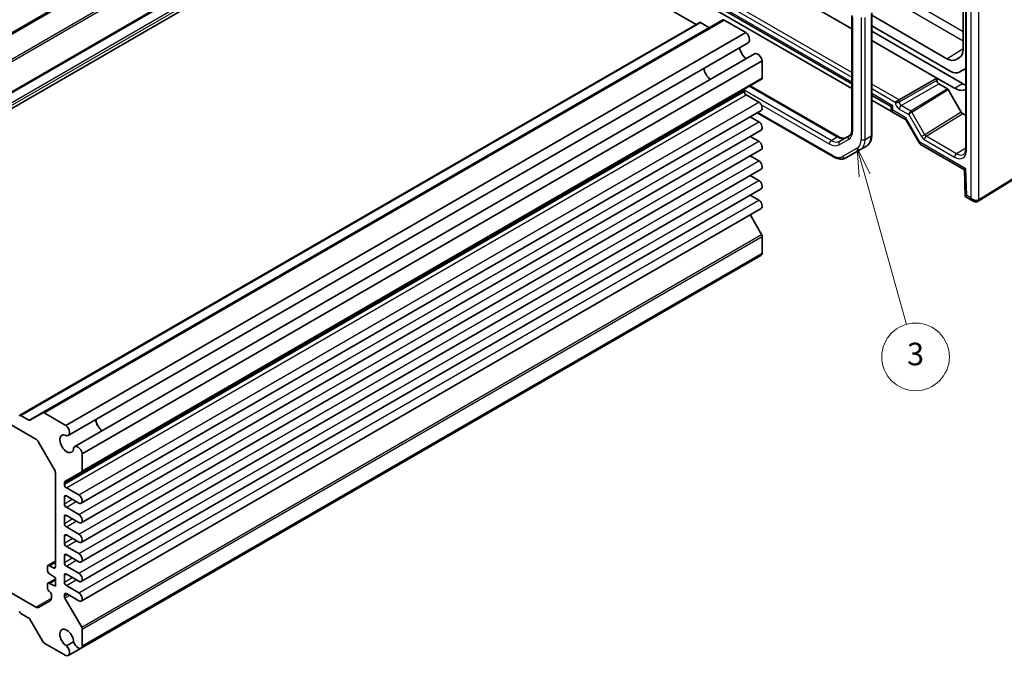
# Model space of a CAD drawing. Units: millimetres. Extents: x 29 to 3578, y 16 to 721.
# Drawn here: x 528 to 703, y 253 to 366 of the extents above; entities that cross this region are included whole.
import ezdxf

# ---------------------------------------------------------------- set-up
doc = ezdxf.new("R2010")
doc.units = ezdxf.units.MM
doc.header["$LTSCALE"] = 2
for name, color, linetype, lineweight in [('Symbol (TK)', 100, 'Continuous', 18), ('Visible (ISO)', 7, 'Continuous', 35), ('Visible Narrow (ISO)', 7, 'Continuous', 25)]:
    doc.layers.add(name, color=color, linetype=linetype, lineweight=lineweight)
doc.styles.add('Note Text (TK2)', font='txt')

# ---------------------------------------------------------------- blocks, each defined once
blk = doc.blocks.new('バルーン3')
at = {"layer": 'Symbol (TK)', "color": 100}
for p, q in [((339.03, 169.109), (338.356, 171.516)), ((339.512, 169.244), (338.356, 171.516)), ((338.356, 171.516), (338.549, 168.974)), ((339.03, 169.109), (342.734, 155.891))]:
    blk.add_line(p, q, dxfattribs=at)
at = {"layer": 'Symbol (TK)'}
blk.add_circle((343.541, 153.013), 3, dxfattribs=at)
at = {"layer": 'Symbol (TK)', "color": 7, "insert": (343.541, 153.007), "char_height": 2, "attachment_point": 5, "style": 'Note Text (TK2)'}
blk.add_mtext('3', dxfattribs=at)

msp = doc.modelspace()

# ---------------------------------------------------------------- linework, layer by layer
at = {"layer": 'Visible (ISO)'}
for p, q in [((471.0255, 331.3391), (591.6579, 400.9863)), ((471.4416, 331.3522), (592.074, 400.9994)), ((479.673, 322.9255), (600.3055, 392.5727)), ((648.1594, 364.9442), (600.3055, 392.5727)), ((643.0147, 383.1013), (675.7841, 364.1819)), ((695.5414, 379.1131), (695.5414, 360.5666)), ((695.9808, 380.5348), (695.9808, 342.8733)), ((675.7841, 353.6083), (637.5933, 375.6578)), ((637.7114, 376.3945), (675.7841, 354.4132)), ((679.3297, 345.4052), (679.3297, 367.0312)), ((528.172, 295.6694), (648.8044, 365.3166)), ((532.2489, 296.1255), (652.8813, 365.7727)), ((650.4221, 364.4543), (648.9544, 365.3017)), ((656.9737, 363.5295), (653.1313, 365.7479)), ((675.7841, 366.5321), (675.7841, 346.3942)), ((692.6588, 358.9023), (679.3297, 366.5979)), ((536.3413, 293.8824), (656.9737, 363.5295)), ((679.3297, 364.7477), (693.3479, 356.6543)), ((679.3297, 363.7679), (695.4065, 354.4859)), ((536.7574, 292.0897), (657.3899, 361.7369)), ((679.3297, 362.1349), (690.8858, 355.4629)), ((537.9024, 290.1066), (658.5348, 359.7538)), ((539.2468, 288.8499), (659.8792, 358.497)), ((659.8792, 355.4892), (659.8792, 358.497)), ((694.8716, 359.0861), (694.2758, 358.7421)), ((694.8479, 356.5057), (695.9808, 357.1597)), ((539.1432, 285.6131), (659.7757, 355.2603)), ((684.1887, 351.5963), (690.8858, 355.4629)), ((690.8858, 355.4629), (690.8858, 355.0546)), ((693.9923, 353.6694), (690.8858, 355.4629)), ((656.6972, 353.0747), (656.6972, 353.3138)), ((657.7629, 354.0982), (673.4454, 345.0439)), ((691.2393, 354.4423), (692.7348, 353.579)), ((692.8848, 353.4205), (695.1939, 349.4211)), ((659.2605, 351.1865), (657.0508, 352.4623)), ((679.3297, 352.3662), (682.7441, 350.3949)), ((682.9148, 349.4914), (679.3297, 351.5613)), ((684.1887, 351.5963), (683.4878, 351.1917)), ((539.0656, 280.0672), (659.698, 349.7143)), ((682.7441, 350.3949), (683.037, 350.564)), ((682.7441, 350.3949), (682.7441, 349.867)), ((682.9941, 349.434), (685.2769, 348.116)), ((659.2605, 347.7164), (657.749, 348.5891)), ((658.9814, 349.3006), (672.5291, 341.4789)), ((685.4009, 347.992), (687.7546, 343.9153)), ((695.444, 349.157), (695.9808, 348.8471)), ((539.0656, 276.5971), (659.698, 346.2442)), ((659.2605, 344.2463), (657.749, 345.119)), ((675.3092, 345.225), (673.6347, 344.2582)), ((698.2071, 333.6265), (717.41, 345.5156)), ((539.0656, 273.1269), (659.698, 342.7741)), ((674.7291, 341.3105), (677.3149, 342.8034)), ((677.3149, 342.8034), (678.3755, 343.4158)), ((687.9589, 343.7098), (695.7483, 339.2126)), ((659.2605, 340.7762), (657.749, 341.6489)), ((539.0656, 269.6568), (659.698, 339.304)), ((695.7482, 339.2128), (695.889, 334.4775)), ((659.2605, 337.3061), (657.749, 338.1788)), ((539.0656, 266.1867), (659.698, 335.8339)), ((659.2605, 333.836), (657.749, 334.7086)), ((695.8891, 334.4773), (697.3282, 333.6464)), ((539.0656, 262.7166), (659.698, 332.3638)), ((659.7757, 327.7385), (657.7535, 331.2411)), ((659.8792, 324.3822), (659.8792, 327.3901)), ((539.0274, 254.3812), (659.6598, 324.0283)), ((539.2468, 254.735), (659.8792, 324.3822)), ((476.784, 322.7564), (530.999, 291.4554)), ((529.7897, 294.8072), (528.322, 295.6546)), ((532.2489, 296.1255), (529.9397, 294.7923)), ((536.3413, 293.8824), (532.4989, 296.1008)), ((531.499, 290.9276), (534.2667, 286.1337)), ((539.2468, 285.842), (539.2468, 288.8499)), ((534.4738, 285.4367), (534.4738, 268.7918)), ((536.1684, 283.8956), (539.1432, 285.6131)), ((536.0648, 283.4275), (536.0648, 283.6667)), ((538.6281, 281.5394), (536.4184, 282.8152)), ((536.4184, 281.3863), (538.6281, 280.1105)), ((536.0648, 279.9574), (536.0648, 281.1822)), ((538.6281, 278.0693), (536.4184, 279.345)), ((536.4184, 277.9162), (538.6281, 276.6404)), ((536.0648, 276.4873), (536.0648, 277.712)), ((538.6281, 274.5992), (536.4184, 275.8749)), ((536.4184, 274.4461), (538.6281, 273.1703)), ((536.0648, 273.0172), (536.0648, 274.2419)), ((530.999, 261.6533), (515.2102, 270.7689)), ((536.0648, 269.5471), (536.0648, 270.7718)), ((538.6281, 271.129), (536.4184, 272.4048)), ((536.4184, 270.976), (538.6281, 269.7002)), ((533.1632, 269.0207), (534.4738, 269.7774)), ((533.0596, 268.7918), (533.0596, 268.1795)), ((534.1203, 268.5877), (533.4132, 268.9959)), ((533.4132, 267.5671), (534.4738, 266.8322)), ((536.0648, 266.077), (536.0648, 267.3017)), ((538.6281, 267.6589), (536.4184, 268.9347)), ((536.4184, 267.5058), (538.6281, 266.2301)), ((533.0596, 265.6483), (533.0596, 265.0359)), ((533.1632, 265.8772), (534.4738, 266.6339)), ((533.4132, 265.8524), (534.4738, 266.4648)), ((534.4738, 265.3625), (533.4132, 265.8524)), ((534.4738, 266.8322), (534.4738, 265.3625)), ((533.7667, 263.8112), (533.7667, 263.2513)), ((536.0648, 263.5925), (536.0648, 263.8316)), ((538.6281, 264.1888), (536.4184, 265.4646)), ((536.4184, 264.0357), (538.6281, 262.76)), ((533.5596, 262.7935), (531.499, 261.6038)), ((539.1432, 258.0914), (536.1684, 263.244)), ((528.322, 260.5452), (529.7897, 259.6978)), ((529.9397, 259.5395), (532.2489, 255.5399)), ((539.2468, 254.735), (539.2468, 257.7429)), ((532.4989, 255.2759), (536.3413, 253.0575)), ((537.7114, 255.4959), (536.45, 254.7677)), ((536.7574, 253.0706), (539.0274, 254.3812))]:
    msp.add_line(p, q, dxfattribs=at)
for centre, major_axis, ratio, start_param, end_param in [((648.9544, 365.0568), (-0.15, 0.2598), 0.57735027, 5.49778714, 6.28318531), ((653.1313, 365.3397), (-0.25, 0.433), 0.57735027, 5.49778714, 6.28318531), ((650.4221, 364.6993), (0.15, -0.2598), 0.57735027, 5.49778714, 6.28318531), ((656.8274, 362.7111), (0.5625, -0.9743), 0.57735027, 0, 2.17115137), ((657.1215, 360.2599), (0.8648, -1.4978), 0.57735027, 3.98889302, 5.43588494), ((659.0973, 358.7795), (-0.5625, 0.9743), 0.57735027, 4.11203394, 6.28318531), ((693.2547, 361.8868), (1.617, -2.8007), 0.57735027, 0, 0.78539816), ((692.6588, 361.5428), (1.617, -2.8007), 0.57735027, 5.49778714, 6.28318531), ((650.7575, 356.5856), (-0.85, 1.4722), 0.57735027, 0.83186719, 2.30972546), ((693.3479, 359.1037), (1.5, -2.5981), 0.57735027, 5.49778714, 6.28318531), ((659.5257, 355.6933), (0.25, -0.433), 0.57735027, 0, 0.78539816), ((691.2395, 354.8506), (0.25, -0.433), 0.57752615, 3.92714311, 5.49763485), ((657.0508, 353.1097), (-0.25, 0.433), 0.57735027, 0, 0.78539816), ((657.0508, 352.8706), (-0.25, 0.433), 0.57735027, 0.78539816, 2.35619449), ((692.7348, 353.3339), (-0.15, 0.2599), 0.57717444, 4.71238898, 5.49793944), ((693.9923, 356.9354), (2, -3.4641), 0.57735027, 5.49778714, 6.27744892), ((695.4065, 357.7519), (2, -3.4641), 0.57735027, 5.49778714, 5.70224765), ((659.2605, 350.4721), (0.4375, -0.7578), 0.57735027, 0, 2.35619449), ((683.7441, 350.1557), (0.9966, 0.3115), 0.26478365, 3.05902113, 3.06132872), ((683.7441, 350.1557), (-0.7681, -0.7073), 0.26478365, 0.08026469, 0.08257226), ((695.4439, 349.5654), (0.2501, -0.4331), 0.57717444, 4.71238898, 5.49793944), ((659.2605, 347.002), (0.4375, -0.7578), 0.57735027, 0, 2.35619449), ((686.0876, 348.8027), (0.8222, 0.677), 0.19273824, 3.20625097, 3.20678711), ((686.0876, 348.8027), (-0.6234, -0.8812), 0.43539593, 6.08050359, 6.08534184), ((659.2605, 343.5319), (0.4375, -0.7578), 0.57735027, 0, 2.35619449), ((688.5624, 344.5161), (0.8043, 0.6064), 0.16665016, 3.11972212, 3.11986862), ((688.5624, 344.5161), (-0.629, -0.7889), 0.44968109, 0.05892509, 0.06760395), ((696.4808, 342.8733), (-0.5, 0), 0.57735027, 0, 0.00042147), ((659.2605, 340.0618), (0.4375, -0.7578), 0.57735027, 0, 2.35619449), ((696.7312, 339.7998), (-0.983, -0.5872), 0.01511093, 5.50621443, 6.27475802), ((659.2605, 336.5917), (0.4375, -0.7578), 0.57735027, 0, 2.35619449), ((659.2605, 333.1215), (0.4375, -0.7578), 0.57735027, 0, 2.35619449), ((696.872, 335.0645), (0.983, 0.5872), 0.01511093, 2.36462177, 3.15001993), ((697.5782, 334.6568), (0.8817, -0.6632), 0.71153116, 4.41838768, 5.31574932), ((697.5782, 334.6568), (0.1335, -1.0951), 0.71153116, 5.00639028, 5.7928149), ((697.5782, 334.6568), (0.8817, -0.6632), 0.71153116, 5.31574932, 5.98918401), ((659.5257, 327.5942), (-0.25, 0.433), 0.57735027, 3.92699082, 4.71238898), ((659.0973, 325.0026), (0.5625, -0.9743), 0.57735027, 0, 0.60035504), ((528.322, 295.4096), (-0.15, 0.2598), 0.57735027, 5.49778714, 7.06858347), ((532.4989, 295.6925), (-0.25, 0.433), 0.57735027, 5.49778714, 6.28318531), ((529.7897, 295.0521), (0.15, -0.2598), 0.57735027, 5.49778714, 6.28318531), ((536.1949, 293.064), (0.5625, -0.9743), 0.57735027, 5.82423071, 8.45433667), ((542.853, 294.2869), (0.8648, -1.4978), 0.57735027, 3.98889302, 5.43588494), ((542.853, 294.2869), (0.85, -1.4722), 0.57735027, 3.97345985, 5.45131811), ((536.4891, 290.6127), (0.8648, -1.4978), 0.57735027, 2.38812796, 7.03665), ((530.999, 290.6389), (0.5, -0.866), 0.57735027, 1.57079633, 2.35619449), ((538.4649, 289.1323), (-0.5625, 0.9743), 0.57735027, 4.11203394, 6.7421399), ((533.7667, 285.845), (0.5, -0.866), 0.57735027, 0.78539816, 1.57079633), ((538.8932, 286.0461), (0.25, -0.433), 0.57735027, 0, 0.78539816), ((536.4184, 283.4625), (-0.25, 0.433), 0.57735027, 0, 0.78539816), ((536.4184, 283.2234), (-0.25, 0.433), 0.57735027, 0.78539816, 2.35619449), ((536.4184, 280.978), (-0.25, 0.433), 0.57735027, 5.49778714, 7.06858347), ((538.6281, 280.8249), (0.4375, -0.7578), 0.57735027, 5.49778714, 8.6393798), ((536.4184, 279.7533), (-0.25, 0.433), 0.57735027, 0.78539816, 2.35619449), ((536.4184, 277.5079), (-0.25, 0.433), 0.57735027, 5.49778714, 7.06858347), ((538.6281, 277.3548), (0.4375, -0.7578), 0.57735027, 5.49778714, 8.6393798), ((536.4184, 276.2832), (-0.25, 0.433), 0.57735027, 0.78539816, 2.35619449), ((536.4184, 274.0378), (-0.25, 0.433), 0.57735027, 5.49778714, 7.06858347), ((538.6281, 273.8847), (0.4375, -0.7578), 0.57735027, 5.49778714, 8.6393798), ((536.4184, 272.8131), (-0.25, 0.433), 0.57735027, 0.78539816, 2.35619449), ((536.4184, 270.5677), (-0.25, 0.433), 0.57735027, 5.49778714, 7.06858347), ((538.6281, 270.4146), (0.4375, -0.7578), 0.57735027, 5.49778714, 8.6393798), ((533.4132, 268.5877), (-0.25, 0.433), 0.57735027, 5.49778714, 7.06858347), ((536.4184, 269.343), (-0.25, 0.433), 0.57735027, 0.78539816, 2.35619449), ((533.4132, 267.9753), (0.25, -0.433), 0.57735027, 3.92699082, 5.49778714), ((534.1203, 268.9959), (0.25, -0.433), 0.57735027, 5.49778714, 7.06858347), ((536.4184, 267.0976), (-0.25, 0.433), 0.57735027, 5.49778714, 7.06858347), ((538.6281, 266.9445), (0.4375, -0.7578), 0.57735027, 5.49778714, 8.6393798), ((533.4132, 265.4442), (-0.25, 0.433), 0.57735027, 5.49778714, 7.06858347), ((536.4184, 265.8728), (-0.25, 0.433), 0.57735027, 0.78539816, 2.35619449), ((533.4132, 264.8318), (0.25, -0.433), 0.57735027, 3.92699082, 5.49778714), ((533.4132, 264.0153), (0.25, -0.433), 0.57735027, 0.78539816, 2.35619449), ((536.4184, 263.6275), (-0.25, 0.433), 0.57735027, 5.49778714, 7.06858347), ((538.6281, 263.4744), (0.4375, -0.7578), 0.57735027, 5.49778714, 8.6393798), ((533.0596, 263.6595), (0.5, -0.866), 0.57735027, 0, 0.78539816), ((536.4184, 263.3883), (-0.25, 0.433), 0.57735027, 0.78539816, 1.57079633), ((528.322, 260.7902), (0.15, -0.2598), 0.57735027, 3.92699082, 5.49778714), ((530.999, 262.4698), (0.5, -0.866), 0.57735027, 5.49778714, 6.28318531), ((529.7897, 259.4529), (0.15, -0.2598), 0.57735027, 1.57079633, 2.35619449), ((536.4891, 256.1565), (-0.8648, 1.4978), 0.57735027, 3.95892429, 8.60744633), ((538.8932, 257.947), (-0.25, 0.433), 0.57735027, 3.92699082, 4.71238898), ((532.4989, 255.6842), (0.25, -0.433), 0.57735027, 4.71238898, 5.49778714), ((538.4649, 255.3555), (0.5625, -0.9743), 0.57735027, 4.25343439, 6.88354035), ((536.1949, 254.0449), (0.5625, -0.9743), 0.57735027, 5.68283027, 8.31293623)]:
    msp.add_ellipse(centre, major_axis=major_axis, ratio=ratio, start_param=start_param, end_param=end_param, dxfattribs=at)
for points, knots in [([(682.9905, 349.4362), (682.9454, 349.463), (682.904, 349.4974), (682.8338, 349.5772), (682.8044, 349.6239), (682.7632, 349.722), (682.7504, 349.7744), (682.7449, 349.8389), (682.7443, 349.8509), (682.7442, 349.8629)], [0.0003529477, 0.0003529477, 0.0003529477, 0.0003529477, 0.0161052332, 0.0161052332, 0.0322295738, 0.0322295738, 0.0480379543, 0.0480379543, 0.0516363761, 0.0516363761, 0.0516363761, 0.0516363761]), ([(685.3995, 347.9941), (685.3878, 348.0149), (685.3687, 348.041), (685.3241, 348.0846), (685.2999, 348.1029), (685.2758, 348.117)], [0, 0, 0, 0, 0.0165531606, 0.0165531606, 0.0306443341, 0.0306443341, 0.0306443341, 0.0306443341]), ([(675.7841, 346.3942), (675.7841, 346.2673), (675.7754, 346.148), (675.7428, 345.9289), (675.7188, 345.829), (675.6592, 345.6515), (675.6235, 345.5739), (675.5447, 345.4407), (675.5016, 345.3851), (675.41, 345.2925), (675.3616, 345.2552), (675.3092, 345.225)], [6.283185307, 6.283185307, 6.283185307, 6.283185307, 6.44026494, 6.44026494, 6.597344573, 6.597344573, 6.754424205, 6.754424205, 6.911503838, 6.911503838, 7.068583471, 7.068583471, 7.068583471, 7.068583471]), ([(673.4454, 345.0439), (673.5553, 344.9805), (673.6629, 344.9284), (673.869, 344.8471), (673.9674, 344.8179), (674.151, 344.7808), (674.236, 344.7728), (674.3908, 344.7745), (674.4605, 344.7841), (674.5865, 344.817), (674.643, 344.8404), (674.6954, 344.8706)], [4.71238898, 4.71238898, 4.71238898, 4.71238898, 4.869468613, 4.869468613, 5.026548246, 5.026548246, 5.183627878, 5.183627878, 5.340707511, 5.340707511, 5.497787144, 5.497787144, 5.497787144, 5.497787144]), ([(678.3755, 343.4158), (678.5038, 343.4898), (678.6218, 343.5815), (678.8305, 343.7927), (678.9213, 343.9122), (679.0744, 344.1707), (679.1368, 344.3098), (679.2351, 344.6023), (679.271, 344.7556), (679.3183, 345.0731), (679.3297, 345.2372), (679.3297, 345.4052)], [5.497787144, 5.497787144, 5.497787144, 5.497787144, 5.654866776, 5.654866776, 5.811946409, 5.811946409, 5.969026042, 5.969026042, 6.126105675, 6.126105675, 6.283185307, 6.283185307, 6.283185307, 6.283185307]), ([(687.9468, 343.7174), (687.8951, 343.7489), (687.8472, 343.7895), (687.7885, 343.8605), (687.7709, 343.8859), (687.7559, 343.9126)], [0.0010822018, 0.0010822018, 0.0010822018, 0.0010822018, 0.020131509, 0.020131509, 0.0295745244, 0.0295745244, 0.0295745244, 0.0295745244]), ([(695.6126, 341.9362), (695.6798, 341.9775), (695.7392, 342.0345), (695.8393, 342.1848), (695.8811, 342.272), (695.9551, 342.5137), (695.9808, 342.6833), (695.9808, 342.8732)], [0, 0, 0, 0, 0.06890329, 0.06890329, 0.126862169, 0.126862169, 0.202063906, 0.202063906, 0.202063906, 0.202063906]), ([(672.5291, 341.4789), (672.6746, 341.3949), (672.8224, 341.3227), (673.121, 341.2049), (673.2717, 341.1593), (673.5741, 341.0982), (673.7258, 341.0827), (674.0263, 341.086), (674.1751, 341.1049), (674.4624, 341.1801), (674.6008, 341.2364), (674.7291, 341.3105)], [4.71238898, 4.71238898, 4.71238898, 4.71238898, 4.869468613, 4.869468613, 5.026548246, 5.026548246, 5.183627878, 5.183627878, 5.340707511, 5.340707511, 5.497787144, 5.497787144, 5.497787144, 5.497787144]), ([(698.1818, 333.6115), (698.1163, 333.5737), (698.0436, 333.5467), (697.8942, 333.5158), (697.816, 333.5118), (697.6498, 333.5244), (697.5604, 333.5446), (697.4254, 333.5953), (697.3759, 333.619), (697.3292, 333.6463)], [0, 0, 0, 0, 0.0231901659, 0.0231901659, 0.0468045223, 0.0468045223, 0.0744499256, 0.0744499256, 0.0912927037, 0.0912927037, 0.0912927037, 0.0912927037]), ([(698.1818, 333.6114), (698.1835, 333.6124), (698.1852, 333.6134), (698.1886, 333.6153), (698.1903, 333.6163), (698.1936, 333.6183), (698.1953, 333.6194), (698.1987, 333.6214), (698.2004, 333.6224), (698.2038, 333.6245), (698.2054, 333.6255), (698.2071, 333.6265)], [3.1415926539, 3.1415926539, 3.1415926539, 3.1415926539, 3.1485739708, 3.1485739708, 3.1555552878, 3.1555552878, 3.1625366047, 3.1625366047, 3.1695179217, 3.1695179217, 3.1764992386, 3.1764992386, 3.1764992386, 3.1764992386])]:
    msp.add_open_spline(points, degree=3, knots=knots, dxfattribs=at)
at = {"layer": 'Visible Narrow (ISO)'}
for p, q in [((475.284, 329.1338), (595.9165, 398.7809)), ((475.534, 328.8699), (596.1665, 398.517)), ((477.8432, 324.8702), (598.4756, 394.5174)), ((477.9932, 324.7119), (598.6256, 394.359)), ((479.4609, 323.8645), (600.0933, 393.5117)), ((479.673, 323.4971), (600.3055, 393.1443)), ((675.7841, 356.4487), (636.5473, 379.1021)), ((696.1272, 342.6692), (696.1272, 380.3307)), ((696.8711, 379.9453), (696.8711, 334.2485)), ((698.3096, 333.8548), (698.3096, 379.9598)), ((636.5535, 378.2892), (675.7841, 355.6394)), ((675.7841, 354.7514), (637.0043, 377.1409)), ((695.5414, 363.6881), (674.4903, 375.8419)), ((676.62, 373.0084), (695.5414, 362.0841)), ((528.322, 295.6546), (648.9544, 365.3017)), ((532.4989, 296.1008), (653.1313, 365.7479)), ((675.9305, 346.1901), (675.9305, 366.328)), ((677.4155, 366.2147), (677.4155, 344.5887)), ((678.1226, 344.5887), (678.1226, 366.2147)), ((679.1832, 366.8271), (679.1832, 345.2011)), ((529.7897, 294.8072), (650.4221, 364.4543)), ((692.6588, 358.9023), (695.5414, 360.6828)), ((694.2758, 358.7421), (695.1112, 359.2733)), ((694.8716, 359.0861), (694.9495, 359.1356)), ((539.2468, 285.842), (659.8792, 355.4892)), ((690.8858, 355.0546), (684.1887, 351.188)), ((536.0648, 283.6667), (656.6972, 353.3138)), ((536.0648, 283.4275), (656.6972, 353.0747)), ((672.1347, 344.4068), (656.6973, 353.3196)), ((657.6165, 354.0137), (673.1954, 345.0192)), ((684.1887, 351.5963), (679.3297, 354.4017)), ((679.3297, 353.5924), (683.4878, 351.1917)), ((684.5422, 350.5757), (691.2393, 354.4423)), ((692.7348, 353.579), (686.2698, 349.5812)), ((686.4235, 349.425), (692.8848, 353.4205)), ((693.9923, 353.6694), (695.4065, 354.4859)), ((536.4184, 282.8152), (657.0508, 352.4623)), ((538.6281, 281.5394), (659.2605, 351.1865)), ((683.037, 350.564), (679.3297, 352.7044)), ((684.1887, 351.188), (684.1887, 351.5963)), ((672.4255, 341.7078), (659.1279, 349.3852)), ((659.6542, 350.7959), (671.7811, 343.7944)), ((683.037, 349.7475), (683.037, 350.564)), ((685.3805, 348.3944), (683.037, 349.7475)), ((684.1948, 349.967), (685.8614, 349.0048)), ((686.2674, 349.5797), (684.5422, 350.5757)), ((688.7326, 345.4255), (686.4235, 349.425)), ((695.1939, 349.4211), (688.7326, 345.4255)), ((538.6281, 278.0693), (659.2605, 347.7164)), ((687.8553, 344.1078), (685.3805, 348.3944)), ((685.8614, 349.0048), (688.1291, 345.0771)), ((688.9767, 345.1577), (695.444, 349.157)), ((538.6281, 274.5992), (659.2605, 344.2463)), ((672.1347, 344.4068), (673.1954, 345.0192)), ((673.5311, 343.6211), (675.2057, 344.5879)), ((678.1226, 344.5887), (679.1832, 345.2011)), ((688.7326, 345.4255), (688.1291, 345.0771)), ((688.6293, 344.549), (694.0062, 341.4446)), ((694.3536, 342.0534), (688.9767, 345.1577)), ((717.5124, 345.7439), (698.3096, 333.8548)), ((676.7113, 343.0323), (674.1255, 341.5394)), ((696.0241, 339.3916), (687.8553, 344.1078)), ((695.9808, 343.0596), (694.3536, 342.0534)), ((538.6281, 271.129), (659.2605, 340.7762)), ((696.1649, 334.6563), (696.0241, 339.3916)), ((538.6281, 267.6589), (659.2605, 337.3061)), ((538.6281, 264.1888), (659.2605, 333.836)), ((696.8711, 334.2485), (696.1649, 334.6563)), ((539.1432, 258.0914), (659.7757, 327.7385)), ((539.2468, 257.7429), (659.8792, 327.3901)), ((536.0648, 281.1822), (536.4184, 281.3863)), ((536.0648, 279.9574), (537.479, 280.7739)), ((536.4184, 279.345), (538.1861, 280.3657)), ((536.0648, 277.712), (536.4184, 277.9162)), ((536.0648, 276.4873), (537.479, 277.3038)), ((536.4184, 275.8749), (538.1861, 276.8956)), ((536.0648, 274.2419), (536.4184, 274.4461)), ((536.0648, 273.0172), (537.479, 273.8337)), ((536.4184, 272.4048), (538.1861, 273.4254)), ((536.0648, 270.7718), (536.4184, 270.976)), ((533.4132, 268.9959), (534.4738, 269.6083)), ((536.0648, 269.5471), (537.479, 270.3636)), ((536.4184, 268.9347), (538.1861, 269.9553)), ((534.1203, 268.5877), (534.4738, 268.7918)), ((536.0648, 267.3017), (536.4184, 267.5058)), ((536.0648, 266.077), (537.479, 266.8935)), ((536.4184, 265.4646), (538.1861, 266.4852)), ((536.0648, 263.8316), (536.4184, 264.0357)), ((536.0648, 263.5925), (536.6255, 263.9162)), ((530.999, 261.6533), (533.7667, 263.2513)), ((536.1684, 263.244), (536.979, 263.712))]:
    msp.add_line(p, q, dxfattribs=at)
for centre, major_axis, ratio, start_param, end_param in [((684.195, 350.7835), (0.5, -0.866), 0.57752615, 3.92714311, 5.49763485), ((683.8414, 351.3957), (0.5, 0), 0.57735027, 3.92699082, 5.48033385), ((684.5486, 350.9876), (-0.25, 0.433), 0.59802709, 0.78555046, 2.3560422), ((683.7441, 350.1557), (0.9966, 0.3115), 0.26478365, 3.06132872, 3.84441648), ((683.7441, 350.1557), (-0.7681, -0.7073), 0.26478365, 5.58036148, 6.36344999), ((684.5484, 350.1711), (0.25, 0.433), 0.57735027, 0.80285146, 2.35619449), ((686.215, 349.2089), (-0.3032, -0.4013), 0.47603967, 4.00346141, 5.55680444), ((686.215, 349.2089), (0.4086, 0.2922), 0.13403246, 0.95971253, 2.51305557), ((686.2711, 349.3369), (-0.1523, 0.2585), 0.5629978, 4.70746442, 5.49273642), ((686.2735, 349.3384), (-0.1578, 0.2552), 0.57717444, 4.694941, 5.48049146), ((686.0735, 349.4539), (0.4937, 0.1418), 0.31483291, 5.38862364, 5.40607694), ((686.0876, 348.8027), (0.8222, 0.677), 0.19273824, 2.42825006, 3.20625097), ((686.0876, 348.8027), (-0.6234, -0.8812), 0.43539593, 5.46986482, 6.08050359), ((673.4557, 347.619), (1.75, -3.0311), 0.57735027, 0, 0.78539816), ((676.2841, 346.3942), (-0.5, 0), 0.57735027, 0, 0.78539816), ((672.1347, 343.9986), (0.25, 0.433), 0.57735027, 0.78539816, 2.35619449), ((672.1347, 346.8563), (1.5, -2.5981), 0.57735027, 5.49778714, 6.28318531), ((673.1954, 344.6109), (0.25, 0.433), 0.57735027, 0, 0.78539816), ((673.1954, 347.4687), (1.5, -2.5981), 0.57735027, 5.49778714, 6.28318531), ((673.8847, 343.8252), (-0.25, 0.433), 0.81649658, 0, 1.57079633), ((675.5592, 344.792), (-0.25, 0.433), 0.81649658, 0, 1.57079633), ((675.0113, 345.9768), (1.7, -2.9445), 0.57735027, 0, 0.78539816), ((675.3649, 346.1809), (1.95, -3.3775), 0.57735027, 0, 0.78539816), ((677.769, 344.7928), (-0.5, 0), 0.57735027, 0.78539816, 2.35619449), ((676.4255, 346.7933), (1.95, -3.3775), 0.57735027, 0, 0.78539816), ((678.8297, 345.4052), (0.5, 0), 0.57735027, 5.49778714, 6.28318531), ((688.6291, 345.3657), (0.5002, -0.8663), 0.57717444, 4.71238898, 5.49793944), ((688.9828, 344.7531), (0.25, 0.433), 0.57735027, 0.80285146, 2.35619449), ((688.9826, 345.5699), (0.2371, -0.4409), 0.57647317, 4.72977343, 5.51532389), ((671.7811, 346.6522), (1.75, -3.0311), 0.57735027, 5.49778714, 6.28318531), ((677.0649, 343.2364), (0.25, -0.433), 0.81649658, 4.71238898, 6.28318531), ((688.5624, 344.5161), (0.8043, 0.6064), 0.16665016, 2.50561109, 3.11972212), ((688.5624, 344.5161), (-0.629, -0.7889), 0.44968109, 5.56539162, 6.3421104), ((694.0056, 343.8949), (1.5005, -2.5989), 0.57717444, 5.49793944, 7.06843118), ((696.4808, 342.8733), (-0.5, 0), 0.57735027, 0.00042147, 0.78539816), ((672.7791, 341.9119), (-0.25, -0.433), 0.57735027, 5.49778714, 6.28318531), ((672.4255, 344.4839), (1.7, -2.9445), 0.57735027, 5.49778714, 6.28318531), ((674.4791, 341.7435), (0.25, -0.433), 0.81649658, 4.71238898, 6.28318531), ((694.3598, 341.6488), (0.25, 0.433), 0.57735027, 0.80285146, 2.35619449), ((694.3591, 344.099), (1.2374, -2.1735), 0.57709011, 5.50142479, 6.29655058), ((697.9318, 334.0444), (0.25, -0.433), 0.57735027, 0, 0.78539816), ((697.9439, 334.0517), (0.2632, -0.4251), 0.5971478, 0, 0.76732488), ((697.5782, 334.2485), (-1, 0), 0.57735027, 2.35619449, 2.39110108)]:
    msp.add_ellipse(centre, major_axis=major_axis, ratio=ratio, start_param=start_param, end_param=end_param, dxfattribs=at)

# ---------------------------------------------------------------- block references
at = {"layer": 'Symbol (TK)', "xscale": 2, "yscale": 2, "zscale": 2}
msp.add_blockref('バルーン3', (0, 0), dxfattribs=at)

doc.saveas('drawing.dxf')
